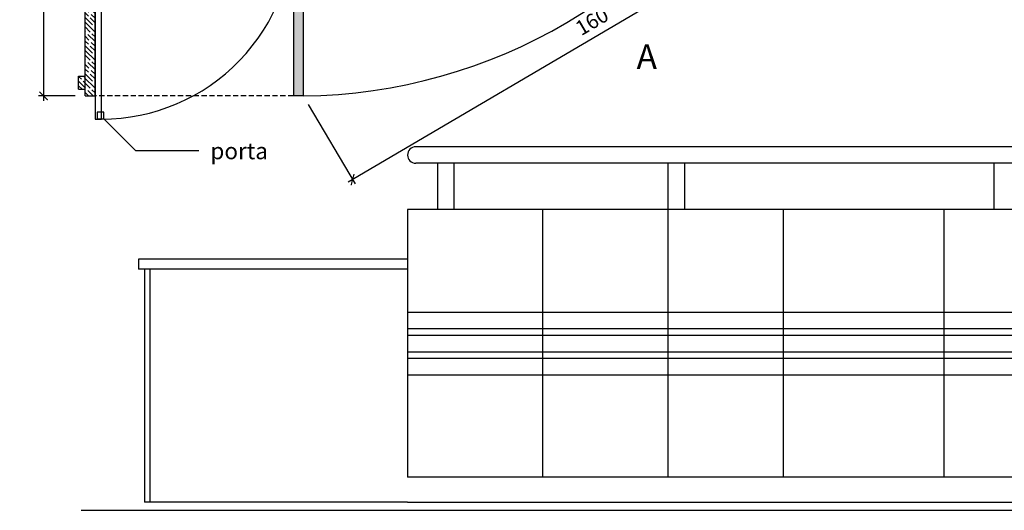
# Model space of a CAD drawing. Units: millimetres. Extents: x 119234 to 134160, y 3803641 to 3819166.
# Drawn here: x 131109 to 131406, y 3817313 to 3817462 of the extents above; entities that cross this region are included whole.
import ezdxf
from ezdxf.enums import TextEntityAlignment as Align

# ---------------------------------------------------------------- set-up
doc = ezdxf.new("R2010")
doc.units = ezdxf.units.MM
doc.header["$LTSCALE"] = 0.25
doc.header["$PDMODE"] = 35
doc.linetypes.add('DASHED2', pattern=[9.524999999999999, 6.35, -3.175])
for name, color, linetype in [('1', 1, 'Continuous'), ('2', 2, 'Continuous'), ('ESPEC', 2, 'Continuous'), ('HACHURA', 251, 'Continuous'), ('LINVISTA', 13, 'Continuous')]:
    doc.layers.add(name, color=color, linetype=linetype)
doc.layers.add('A-WALL', color=6, linetype='Continuous', lineweight=18)
doc.styles.add('LOC1', font='simplex.shx', dxfattribs={"height": 0.32})
doc.styles.add('REGUA80', font='simplex.shx')
doc.styles.get("Standard").update_dxf_attribs({"font": 'simplex.shx', "width": 0.8})
doc.dimstyles.new('ARQUI', dxfattribs={"dimscale": 0.5, "dimtxt": 9, "dimasz": 5, "dimexe": 3, "dimexo": 6, "dimgap": 4, "dimtad": 1, "dimdec": 0, "dimtxsty": 'Standard', "dimblk": 'ARCHTICK', "dimcen": 2.5, "dimdle": 3, "dimclrd": 256, "dimclre": 256, "dimclrt": 2, "dimadec": 0, "dimazin": 0, "dimtfac": 1, "dimtdec": 0, "dimtmove": 1, "dimatfit": 3, "dimldrblk": 'DOT', "dimfxl": 1, "dimarcsym": 0})

# ---------------------------------------------------------------- blocks, each defined once
blk = doc.blocks.new('_ArchTick')
at = {"color": 0, "linetype": 'ByBlock', "const_width": 0.15}
blk.add_lwpolyline([(-0.5, -0.5), (0.5, 0.5)], dxfattribs=at)
blk = doc.blocks.new('*D84')
at = {"layer": 'Defpoints', "color": 0, "linetype": 'Continuous', "transparency": 16777216}
for p in [(131271.5516979054, 3817554.887981134), (131212.6573446442, 3817549.07951529), (131332.1734761705, 3817519.887981134), (131194.3122736893, 3817506.765998798), (131194.3122736893, 3817438.759785641)]:
    blk.add_point(p, dxfattribs=at)
at = {"layer": 'LINVISTA', "linetype": 'Continuous', "lineweight": -2, "transparency": 16777216}
for p, q in [((131268.9536216941, 3817556.387981134), (131239.4645858661, 3817573.413483907)), ((131194.3122736893, 3817509.765998797), (131194.3122736891, 3817547.344784317))]:
    blk.add_line(p, q, dxfattribs=at)
blk.add_arc((131194.3122736888, 3817599.482183497), 53.63739917989196, 270.0000000001714, 330.0000000000049, dxfattribs=at)
at = {"layer": 'LINVISTA', "linetype": 'Continuous', "lineweight": -2, "transparency": 16777216, "xscale": 2.5, "yscale": 2.5, "zscale": 2.5}
for p, rotation in [((131240.7636239717, 3817572.663483907), 60.00000000000491), ((131194.3122736891, 3817545.844784317), 180.0000000001715)]:
    blk.add_blockref('_ArchTick', p, dxfattribs=dict(at, rotation=rotation))
at = {"layer": 'LINVISTA', "color": 2, "linetype": 'Continuous', "transparency": 16777216, "insert": (131219.005973279, 3817556.711441181), "char_height": 4.5, "attachment_point": 5, "rotation": 30.000000000066883}
blk.add_mtext('60°', dxfattribs=at)
blk = doc.blocks.new('_Dot')
at = {"color": 0, "linetype": 'ByBlock', "lineweight": -2}
blk.add_line((-0.5, 0), (-1, 0), dxfattribs=at)
at = {"color": 0, "linetype": 'ByBlock', "const_width": 0.5}
blk.add_lwpolyline([(-0.25, 0, 1), (0.25, 0, 1)], format="xyb", close=True, dxfattribs=at)
blk = doc.blocks.new('*D100')
at = {"layer": 'Defpoints', "color": 0, "linetype": 'Continuous', "transparency": 16777216}
for p in [(131128.3122736892, 3817508.751595918), (131115.713123125, 3817438.751595918), (131128.3122736892, 3817438.751595918)]:
    blk.add_point(p, dxfattribs=at)
at = {"layer": 'LINVISTA', "linetype": 'Continuous', "lineweight": -2, "transparency": 16777216}
for p, q in [((131125.3122736892, 3817508.751595918), (131114.213123125, 3817508.751595918)), ((131115.713123125, 3817510.251595918), (131115.713123125, 3817437.251595918)), ((131125.3122736892, 3817438.751595918), (131114.213123125, 3817438.751595918))]:
    blk.add_line(p, q, dxfattribs=at)
at = {"layer": 'LINVISTA', "linetype": 'Continuous', "lineweight": -2, "transparency": 16777216, "xscale": 2.5, "yscale": 2.5, "zscale": 2.5}
for p, rotation in [((131115.713123125, 3817508.751595918), 90), ((131115.713123125, 3817438.751595918), 270)]:
    blk.add_blockref('_ArchTick', p, dxfattribs=dict(at, rotation=rotation))
at = {"layer": 'LINVISTA', "color": 2, "linetype": 'Continuous', "transparency": 16777216, "insert": (131111.4631231244, 3817473.751595918), "char_height": 4.5, "attachment_point": 5, "rotation": 90}
blk.add_mtext('70', dxfattribs=at)
blk = doc.blocks.new('INDPONTO')
at = {"color": 4, "linetype": 'ByBlock'}
blk.add_lwpolyline([(-0.2000000000002728, 0.1999999999998181), (0.1999999999998181, 0.1999999999998181), (0.1999999999998181, -0.2000000000002728), (-0.2000000000002728, -0.2000000000002728)], close=True, dxfattribs=at)
blk = doc.blocks.new('*D119')
at = {"layer": 'Defpoints', "color": 0, "linetype": 'Continuous', "transparency": 16777216}
for p in [(131332.1734761698, 3817519.887981134), (131194.3122736891, 3817438.751712237), (131209.2319336848, 3817413.401245724)]:
    blk.add_point(p, dxfattribs=at)
at = {"layer": 'LINVISTA', "linetype": 'Continuous', "lineweight": -2, "transparency": 16777216}
for p, q in [((131333.6951139495, 3817517.302518222), (131347.8539550554, 3817493.244783165)), ((131348.3858676215, 3817495.298333511), (131207.9392022288, 3817412.640426835)), ((131195.8339114687, 3817436.166249325), (131209.9927525746, 3817412.108514269))]:
    blk.add_line(p, q, dxfattribs=at)
at = {"layer": 'LINVISTA', "linetype": 'Continuous', "lineweight": -2, "transparency": 16777216, "xscale": 2.5, "yscale": 2.5, "zscale": 2.5}
for p, rotation in [((131347.0931361655, 3817494.537514621), 30.47833968848957), ((131209.2319336848, 3817413.401245724), 210.4783396884895)]:
    blk.add_blockref('_ArchTick', p, dxfattribs=dict(at, rotation=rotation))
at = {"layer": 'LINVISTA', "color": 2, "linetype": 'Continuous', "transparency": 16777216, "insert": (131281.9630406655, 3817460.816647489), "char_height": 4.5, "attachment_point": 5, "rotation": 30.47833968848954}
blk.add_mtext('160', dxfattribs=at)

msp = doc.modelspace()

# ---------------------------------------------------------------- hatches: boundary and pattern name
at = {"layer": 'HACHURA', "linetype": 'Continuous'}
h = msp.add_hatch(dxfattribs=at)
h.set_pattern_fill('GOST_WOOD', color=256, scale=0.25, angle=45, style=0)
h.set_pattern_definition([(135, (0, 0), (1.060660171779821, 1.060660171779821), [2.5, -0.5]), (135, (0.7071067811865475, -5.551115123125783e-17), (1.060660171779821, 1.060660171779821), [1.5, -0.375, 0.75, -0.375]), (135, (1.590990257669732, -0.176776695296637), (1.060660171779821, 1.060660171779821), [2.5, -0.5])])
edge = h.paths.add_edge_path()
edge.add_arc((131191.1896260422, 3817908.578934215), 424.827319932382, 270.01654129174597, 270.4211502740073, ccw=False)
edge.add_line((131191.3122736892, 3817483.751631986), (131191.3122736892, 3817438.751595918))
edge.add_line((131191.3122736892, 3817438.751595918), (131194.3122736891, 3817438.751712237))
edge.add_line((131194.3122736891, 3817438.751712237), (131194.3122736892, 3817483.76309078))
edge = h.paths.add_edge_path()
edge.add_arc((131191.640402, 3817601.024789928), 112.2736169903279, 269.8522836977709, 271.36364560801246, ccw=False)
edge.add_line((131191.3509456857, 3817488.751546067), (131191.3380550202, 3817483.751562684))
edge.add_arc((131191.1101342817, 3817926.230601559), 442.4790975760115, 270.0295130256572, 270.4146425807095)
edge.add_line((131194.3122736892, 3817483.76309078), (131194.3122736892, 3817488.782969853))
edge = h.paths.add_edge_path()
edge.add_arc((131191.6404019952, 3817601.024790217), 102.2736172784333, 269.8522837015526, 271.4970076798451, ccw=False)
edge.add_line((131191.3767270166, 3817498.751512833), (131191.3509456857, 3817488.751546067))
edge.add_arc((131191.6404020001, 3817601.024789927), 112.2736169889308, 269.8522836977542, 271.3636456080145)
edge.add_line((131194.3122736892, 3817488.782969853), (131194.3122736892, 3817498.786079872))
edge = h.paths.add_edge_path()
edge.add_arc((131190.8887955833, 3817901.643577595), 394.8924188174735, 270.07378756250864, 270.49672592970364, ccw=False)
edge.add_line((131191.3973520814, 3817506.751486246), (131191.3767270166, 3817498.751512833))
edge.add_arc((131191.6404019952, 3817601.024790217), 102.2736172788982, 269.8522837015532, 271.4970076798383)
edge.add_line((131194.3122736892, 3817498.786079872), (131194.3122736892, 3817506.765998797))
edge = h.paths.add_edge_path()
edge.add_arc((131191.640402012, 3817601.024789329), 92.27361639032505, 269.8522836908619, 297.7789874713842, ccw=False)
edge.add_line((131191.4025083476, 3817508.7514796), (131191.3973520814, 3817506.751486246))
edge.add_arc((131191.6404020118, 3817601.024789329), 94.27361639073382, 269.8522836909758, 297.8261287723087)
edge.add_line((131235.6463824679, 3817517.652201319), (131234.6456466407, 3817519.385526617))
edge = h.paths.add_edge_path()
edge.add_arc((131191.6404020327, 3817601.02478933), 92.2736163815044, 297.7789874597466, 298.4995348889281, ccw=False)
edge.add_line((131234.6456466407, 3817519.385526617), (131235.6463824679, 3817517.652201319))
edge.add_arc((131191.6404020067, 3817601.024789331), 94.27361639435857, 297.8261287746654, 298.5313740837782)
edge.add_line((131236.6692438741, 3817518.200166493), (131235.6689081494, 3817519.932798793))
edge = h.paths.add_edge_path()
edge.add_line((131273.2837487129, 3817553.887981134), (131271.5516979054, 3817554.887981134))
edge.add_arc((131191.6404020116, 3817601.024789329), 92.27361639115423, 298.4995349005802, 329.99999999997135, ccw=False)
edge.add_line((131235.6689081494, 3817519.932798793), (131236.6692438741, 3817518.200166493))
edge.add_arc((131191.6404020121, 3817601.02478933), 94.27361639098241, 298.5313740811892, 329.9999999995841)
h.paths.add_polyline_path([(131274.2837487129, 3817555.620031941), (131292.2837487129, 3817586.796946478), (131312.202333, 3817575.296946478), (131313.202333, 3817577.028997285), (131291.5516979054, 3817589.528997285), (131271.5516979054, 3817554.887981134), (131293.202333, 3817542.387981134), (131294.2023330001, 3817544.120031941)])
h = msp.add_hatch(dxfattribs=at)
h.set_pattern_fill('GOST_WOOD', color=256, scale=0.5, angle=45, style=0)
h.set_pattern_definition([(135, (-1, 0), (2.121320343559643, 2.121320343559642), [5, -1]), (135, (0.4142135623730949, -1.110223024625157e-16), (2.121320343559643, 2.121320343559642), [3, -0.75, 1.5, -0.75]), (135, (2.181980515339464, -0.353553390593274), (2.121320343559643, 2.121320343559642), [5, -1])])
h.paths.add_polyline_path([(131128.3122736892, 3817438.751595918), (131131.3122736892, 3817438.751595918), (131131.3122736892, 3817491.751595919), (131131.3122736892, 3817508.751595918), (131128.3122736892, 3817508.751595918)])
h.paths.add_polyline_path([(131126.3122736892, 3817502.751595918), (131128.3122736892, 3817502.751595918), (131128.3122736892, 3817506.751595918), (131126.3122736892, 3817506.751595918)])
h.paths.add_polyline_path([(131128.3122736892, 3817444.751595918), (131126.3122736892, 3817444.751595918), (131126.3122736892, 3817440.751595918), (131128.3122736892, 3817440.751595918)])

# ---------------------------------------------------------------- linework, layer by layer
at = {"layer": '1', "linetype": 'DASHED2'}
msp.add_line((131191.3122736892, 3817438.751595918), (131131.3122736892, 3817438.751595919), dxfattribs=at)
at = {"layer": '1', "linetype": 'Continuous'}
for p, q in [((131525.6011101871, 3817423.360845838), (131228.361420558, 3817423.360845838)), ((131225.861420558, 3817420.860845838), (131225.861420558, 3817420.860845837)), ((131525.6011101871, 3817418.360845837), (131228.361420558, 3817418.360845837)), ((131234.9120098389, 3817418.360845837), (131234.9120098389, 3817404.360845839)), ((131239.9120098389, 3817418.360845837), (131239.9120098389, 3817404.360845839)), ((131304.6230677395, 3817418.360845837), (131304.6230677395, 3817404.360845839)), ((131309.6230677395, 3817418.360845837), (131309.6230677395, 3817404.360845839)), ((131403.245340436, 3817418.360845837), (131403.245340436, 3817404.360845839)), ((131515.6234208757, 3817404.360845838), (131225.861420558, 3817404.360845838)), ((131225.861420558, 3817404.360845838), (131225.861420558, 3817323.360845838)), ((131144.4201677037, 3817389.360845838), (131144.4201677037, 3817386.360845838)), ((131225.861420558, 3817389.360845838), (131144.4201677037, 3817389.360845838)), ((131225.861420558, 3817386.360845838), (131144.4201677037, 3817386.360845838)), ((131146.2348079263, 3817386.360845838), (131146.2348079263, 3817315.860845838)), ((131147.9191719288, 3817386.360845838), (131147.9191719288, 3817315.860845838)), ((131225.861420558, 3817373.360845839), (131515.6234208757, 3817373.360845839)), ((131225.861420558, 3817368.360845839), (131515.6234208757, 3817368.360845839)), ((131225.861420558, 3817366.360845839), (131515.6234208757, 3817366.360845839)), ((131225.861420558, 3817361.360845839), (131515.6234208757, 3817361.360845839)), ((131225.861420558, 3817359.360845839), (131515.6234208757, 3817359.360845839)), ((131225.861420558, 3817354.360845839), (131515.6234208757, 3817354.360845839)), ((131524.1234208796, 3817323.360845838), (131225.861420558, 3817323.360845838)), ((131225.861420558, 3817315.860845838), (131146.2348079263, 3817315.860845838)), ((131225.861420558, 3817315.860845838), (131515.6234208757, 3817315.860845838))]:
    msp.add_line(p, q, dxfattribs=at)
for centre, radius, start, end in [((131192.557003557, 3817599.424447973), 160.6823231790126, 270.6259031408758, 330.3307762362446), ((131228.361420558, 3817420.860845838), 2.5, 90, 180), ((131228.361420558, 3817420.860845837), 2.5, 180, 269.999999999911)]:
    msp.add_arc(centre, radius, start, end, dxfattribs=at)
at = {"layer": '2'}
for p, q in [((131128.3122736892, 3817438.751595918), (131128.3122736892, 3817508.751595918)), ((131131.3122736892, 3817438.751595918), (131131.3122736892, 3817508.751595918)), ((131191.3122736892, 3817508.751595918), (131191.3122736892, 3817438.751595918)), ((131126.3122736892, 3817440.751595918), (131126.3122736892, 3817444.751595918)), ((131126.3122736892, 3817444.751595918), (131128.3122736892, 3817444.751595918)), ((131126.3122736892, 3817440.751595918), (131128.3122736892, 3817440.751595918)), ((131128.3122736892, 3817438.751595918), (131131.3122736892, 3817438.751595918)), ((131194.3122736892, 3817438.759785641), (131191.3122736892, 3817438.751595918)), ((131134.0155085598, 3817433.064890157), (131134.0155085598, 3817433.064890157))]:
    msp.add_line(p, q, dxfattribs=at)
msp.add_lwpolyline([(131194.3122736892, 3817506.765998797), (131194.3122736892, 3817438.759785641)], dxfattribs=at)
at = {"layer": 'A-WALL', "lineweight": 25}
msp.add_line((131127.1369210315, 3817313.360845838), (131576.0716620627, 3817313.360845838), dxfattribs=at)
at = {"layer": 'ESPEC'}
for p in [(131133.9559395673, 3817431.789100974), (131162.7577591833, 3817422.089649378)]:
    msp.add_line(p, (131143.6553911645, 3817422.089649378), dxfattribs=at)
at = {"layer": 'LINVISTA', "linetype": 'Continuous'}
for p, q in [((131266.7956919851, 3817323.360845839), (131266.7956919851, 3817404.360845838)), ((131304.6828180328, 3817323.360845839), (131304.6828180328, 3817404.360845838)), ((131339.6555292885, 3817323.360845839), (131339.6555292885, 3817404.360845838)), ((131388.2287763447, 3817323.360845839), (131388.2287763447, 3817404.360845838))]:
    msp.add_line(p, q, dxfattribs=at)
msp.add_lwpolyline([(131131.3122736892, 3817491.751595919), (131131.3122736892, 3817431.751595919), (131133.3122736887, 3817431.751595919), (131133.3122736887, 3817491.751595919)], close=True, dxfattribs=at)
msp.add_arc((131133.3122736887, 3817489.784929252), 58.03333333367482, 270.0000000001824, 1.94204386180477, dxfattribs=at)

# ---------------------------------------------------------------- block references
at = {"layer": 'ESPEC', "xscale": -4.999999999881766, "yscale": 5.000000000023874, "zscale": 5}
msp.add_blockref('INDPONTO', (131132.9559395674, 3817432.789100974), dxfattribs=at)

# ---------------------------------------------------------------- texts
at = {"layer": '2', "style": 'LOC1'}
msp.add_text('A', height=7.422761915608787, dxfattribs=at).set_placement((131295.1756616141, 3817446.931024442))
at = {"layer": 'ESPEC', "style": 'REGUA80'}
msp.add_text('porta', height=5, dxfattribs=at).set_placement((131166.2110205296, 3817422.089649378), align=Align.MIDDLE_LEFT)

# ---------------------------------------------------------------- dimensions: what is measured, and where the dimension line sits
at = {"layer": 'LINVISTA', "linetype": 'Continuous'}
dim = msp.add_angular_dim_2l(base=(131212.6573446442, 3817549.07951529), line1=((131271.5516979054, 3817554.887981134), (131332.1734761705, 3817519.887981134)), line2=((131194.3122736892, 3817506.765998797), (131194.3122736892, 3817438.759785641)), dimstyle='ARQUI', dxfattribs=at)
dim.commit()
dim.dimension.update_dxf_attribs({"geometry": '*D84', "text_midpoint": (131219.005973279, 3817556.711441181)})
dim = msp.add_linear_dim(base=(131209.2319336848, 3817413.401245724), p1=(131332.1734761699, 3817519.887981134), p2=(131194.3122736891, 3817438.751712237), angle=210.47833968864916, dimstyle='ARQUI', dxfattribs=at)
dim.commit()
dim.dimension.update_dxf_attribs({"geometry": '*D119', "text_midpoint": (131284.1186941864, 3817457.153908364), "dimtype": 161})
dim = msp.add_linear_dim(base=(131115.713123125, 3817438.751595918), p1=(131128.3122736892, 3817508.751595918), p2=(131128.3122736892, 3817438.751595918), angle=90, dimstyle='ARQUI', dxfattribs=at)
dim.commit()
dim.dimension.update_dxf_attribs({"geometry": '*D100', "text_midpoint": (131111.4631231244, 3817473.751595918)})

doc.saveas('drawing.dxf')
